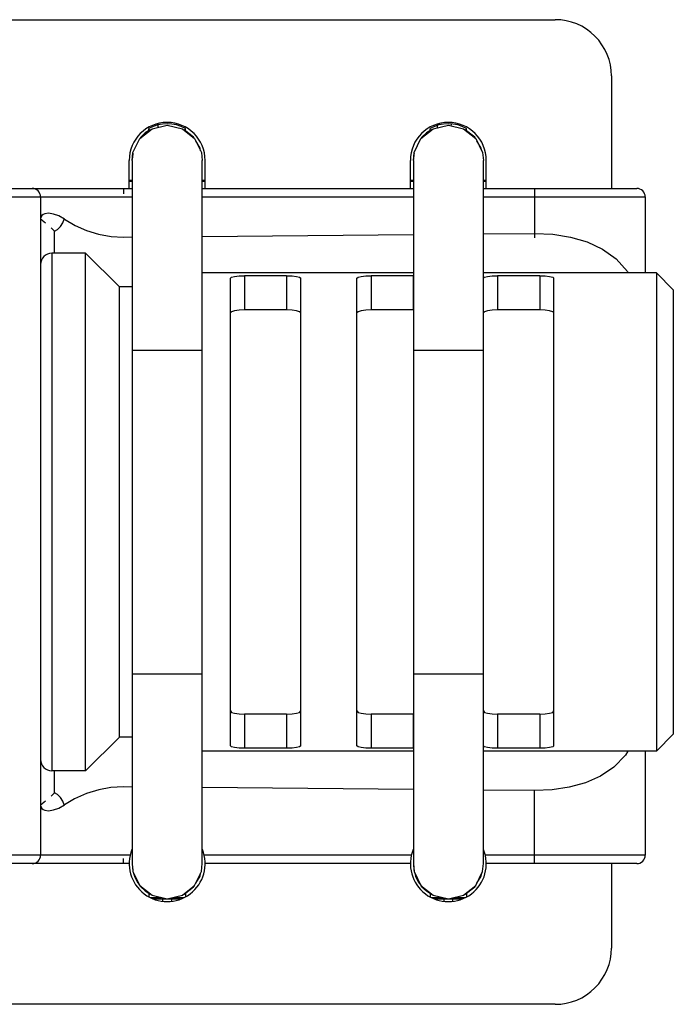
# Model space of a CAD drawing. Extents: x 0.2 to 77, y -0.3 to 18.1.
# Drawn here: x 65.3 to 77, y 0.3 to 17.8 of the extents above; entities that cross this region are included whole.
import ezdxf

# ---------------------------------------------------------------- set-up
doc = ezdxf.new("R2010")
doc.units = 0
doc.layers.add('DR-100_R-SIDE_50P_', color=160, linetype='Continuous')

msp = doc.modelspace()

# ---------------------------------------------------------------- linework, layer by layer
at = {"layer": 'DR-100_R-SIDE_50P_', "color": 7}
for p, q in [((2.053, 17.792), (74.853, 17.792)), ((75.853, 16.792), (75.853, 14.792)), ((73.003, 15.935), (73.003, 15.917)), ((67.465, 15.681), (67.684, 15.853)), ((67.563, 15.778), (67.485, 15.704)), ((67.653, 15.837), (67.563, 15.778)), ((67.628, 15.821), (67.628, 15.855)), ((67.628, 15.817), (67.653, 15.837)), ((67.684, 15.853), (67.953, 15.917)), ((67.791, 15.878), (67.791, 15.92)), ((67.953, 15.917), (68.223, 15.853)), ((68.223, 15.853), (68.441, 15.681)), ((68.424, 15.701), (68.253, 15.837)), ((68.253, 15.837), (68.278, 15.821)), ((68.278, 15.817), (68.278, 15.855)), ((72.465, 15.681), (72.684, 15.853)), ((72.563, 15.778), (72.484, 15.704)), ((72.653, 15.837), (72.563, 15.778)), ((72.628, 15.821), (72.628, 15.855)), ((72.628, 15.817), (72.653, 15.837)), ((72.684, 15.853), (72.953, 15.917)), ((72.753, 15.906), (72.753, 15.869)), ((72.953, 15.917), (73.223, 15.853)), ((73.223, 15.853), (73.442, 15.681)), ((73.424, 15.701), (73.253, 15.837)), ((73.253, 15.837), (73.278, 15.821)), ((73.278, 15.817), (73.278, 15.855)), ((67.345, 15.431), (67.465, 15.681)), ((67.485, 15.704), (67.471, 15.686)), ((68.432, 15.689), (68.424, 15.701)), ((68.441, 15.681), (68.561, 15.431)), ((68.538, 15.511), (68.462, 15.639)), ((72.346, 15.431), (72.465, 15.681)), ((72.484, 15.704), (72.471, 15.686)), ((73.432, 15.689), (73.424, 15.701)), ((73.442, 15.681), (73.561, 15.431)), ((73.538, 15.511), (73.462, 15.639)), ((67.331, 15.292), (67.345, 15.431)), ((67.34, 15.403), (67.332, 15.305)), ((67.344, 15.418), (67.34, 15.403)), ((68.546, 15.461), (68.538, 15.511)), ((68.561, 15.431), (68.576, 15.292)), ((72.331, 15.292), (72.346, 15.431)), ((72.34, 15.403), (72.332, 15.305)), ((72.344, 15.418), (72.34, 15.403)), ((73.546, 15.461), (73.538, 15.511)), ((73.561, 15.431), (73.576, 15.292)), ((67.278, 14.792), (67.278, 15.292)), ((67.331, 15.292), (67.331, 2.792)), ((68.576, 2.792), (68.576, 15.292)), ((68.628, 14.792), (68.628, 15.292)), ((72.278, 14.792), (72.278, 15.292)), ((72.331, 15.292), (72.331, 2.792)), ((73.576, 2.792), (73.576, 15.292)), ((73.628, 14.792), (73.628, 15.292)), ((67.278, 14.942), (67.331, 14.942)), ((67.331, 14.917), (67.278, 14.917)), ((67.303, 14.942), (67.303, 14.917)), ((68.576, 14.942), (68.628, 14.942)), ((68.628, 14.917), (68.576, 14.917)), ((68.603, 14.942), (68.603, 14.917)), ((72.278, 14.942), (72.331, 14.942)), ((72.331, 14.917), (72.278, 14.917)), ((72.303, 14.942), (72.303, 14.917)), ((73.576, 14.942), (73.628, 14.942)), ((73.628, 14.917), (73.576, 14.917)), ((73.603, 14.942), (73.603, 14.917)), ((60.378, 14.792), (67.175, 14.792)), ((67.175, 14.792), (67.176, 14.78)), ((67.175, 14.792), (67.331, 14.792)), ((67.176, 14.78), (67.176, 14.748)), ((67.176, 14.748), (67.177, 14.699)), ((68.576, 14.792), (72.331, 14.792)), ((68.576, 14.792), (72.331, 14.792)), ((73.576, 14.792), (76.303, 14.792)), ((73.576, 14.792), (74.486, 14.792)), ((74.486, 14.792), (74.486, 14.78)), ((74.486, 14.78), (74.487, 14.748)), ((74.487, 14.748), (74.488, 14.699)), ((60.485, 14.642), (67.177, 14.642)), ((65.703, 14.642), (65.703, 2.942)), ((67.177, 14.642), (67.331, 14.642)), ((68.576, 14.642), (72.331, 14.642)), ((73.576, 14.642), (74.488, 14.642)), ((74.488, 14.699), (74.488, 13.993)), ((74.488, 14.642), (76.453, 14.642)), ((76.453, 14.642), (76.453, 13.292)), ((65.846, 14.351), (65.775, 14.341)), ((65.932, 14.338), (65.846, 14.351)), ((65.709, 14.284), (65.703, 14.252)), ((65.703, 14.252), (65.707, 14.246)), ((65.707, 14.246), (65.716, 14.238)), ((65.724, 14.309), (65.709, 14.284)), ((65.716, 14.238), (65.729, 14.227)), ((65.747, 14.328), (65.724, 14.309)), ((65.729, 14.227), (65.787, 14.182)), ((65.775, 14.341), (65.747, 14.328)), ((66.026, 14.303), (65.932, 14.338)), ((66.126, 14.247), (66.026, 14.303)), ((66.056, 14.116), (66.097, 14.179)), ((66.097, 14.179), (66.124, 14.248)), ((66.126, 14.247), (66.315, 14.136)), ((65.892, 14.09), (65.949, 14.031)), ((65.949, 14.031), (66.005, 14.065)), ((65.949, 13.642), (65.949, 14.031)), ((66.005, 14.065), (66.056, 14.116)), ((66.315, 14.136), (66.521, 14.045)), ((66.521, 14.045), (66.735, 13.979)), ((66.735, 13.979), (66.956, 13.94)), ((66.956, 13.94), (67.177, 13.928)), ((67.177, 13.928), (67.331, 13.93)), ((68.576, 13.941), (72.331, 13.974)), ((73.576, 13.985), (74.488, 13.993)), ((74.488, 13.993), (74.811, 13.978)), ((74.488, 13.993), (74.488, 13.916)), ((74.811, 13.978), (75.124, 13.929)), ((75.124, 13.929), (75.421, 13.843)), ((75.421, 13.843), (75.695, 13.715)), ((75.695, 13.715), (75.937, 13.541)), ((65.903, 13.642), (65.903, 4.442)), ((66.503, 13.642), (65.903, 13.642)), ((66.503, 4.442), (66.503, 13.642)), ((67.103, 13.042), (66.503, 13.642)), ((75.937, 13.541), (76.14, 13.314)), ((76.14, 13.314), (76.153, 13.292)), ((72.331, 13.292), (68.576, 13.292)), ((69.078, 13.195), (69.098, 13.215)), ((69.078, 4.888), (69.078, 13.195)), ((69.098, 13.215), (69.152, 13.23)), ((69.152, 13.23), (69.233, 13.239)), ((69.233, 13.239), (69.328, 13.242)), ((69.328, 13.242), (69.328, 12.634)), ((70.078, 13.242), (69.328, 13.242)), ((70.078, 13.242), (70.174, 13.239)), ((70.078, 13.242), (70.078, 12.634)), ((70.174, 13.239), (70.254, 13.23)), ((70.254, 13.23), (70.309, 13.215)), ((70.309, 13.215), (70.328, 13.195)), ((70.328, 4.888), (70.328, 13.195)), ((71.328, 13.195), (71.348, 13.215)), ((71.328, 4.888), (71.328, 13.195)), ((71.348, 13.215), (71.402, 13.23)), ((71.402, 13.23), (71.483, 13.239)), ((71.483, 13.239), (71.578, 13.242)), ((71.578, 13.242), (71.578, 12.634)), ((72.328, 13.242), (71.578, 13.242)), ((72.328, 13.242), (72.328, 12.634)), ((76.653, 13.292), (73.576, 13.292)), ((73.578, 13.195), (73.598, 13.215)), ((73.578, 4.888), (73.578, 13.195)), ((73.598, 13.215), (73.652, 13.23)), ((73.652, 13.23), (73.733, 13.239)), ((73.733, 13.239), (73.828, 13.242)), ((73.828, 13.242), (73.828, 12.634)), ((74.578, 13.242), (73.828, 13.242)), ((74.578, 13.242), (74.674, 13.239)), ((74.578, 13.242), (74.578, 12.634)), ((74.674, 13.239), (74.754, 13.23)), ((74.754, 13.23), (74.809, 13.215)), ((74.809, 13.215), (74.829, 13.195)), ((74.829, 4.888), (74.829, 13.195)), ((76.653, 13.292), (76.653, 4.792)), ((76.953, 12.992), (76.653, 13.292)), ((67.103, 5.042), (67.103, 13.042)), ((67.331, 13.042), (67.103, 13.042)), ((76.953, 12.991), (76.953, 5.092)), ((69.098, 12.602), (69.078, 12.579)), ((69.152, 12.619), (69.098, 12.602)), ((69.233, 12.63), (69.152, 12.619)), ((69.328, 12.634), (69.233, 12.63)), ((70.078, 12.634), (69.328, 12.634)), ((70.173, 12.63), (70.078, 12.634)), ((70.254, 12.619), (70.173, 12.63)), ((70.309, 12.602), (70.254, 12.619)), ((70.328, 12.579), (70.309, 12.602)), ((71.348, 12.602), (71.328, 12.579)), ((71.402, 12.619), (71.348, 12.602)), ((71.483, 12.63), (71.402, 12.619)), ((71.578, 12.634), (71.483, 12.63)), ((72.328, 12.634), (71.578, 12.634)), ((73.598, 12.602), (73.578, 12.579)), ((73.652, 12.619), (73.598, 12.602)), ((73.733, 12.63), (73.652, 12.619)), ((73.828, 12.634), (73.733, 12.63)), ((74.578, 12.634), (73.828, 12.634)), ((74.673, 12.63), (74.578, 12.634)), ((74.754, 12.619), (74.673, 12.63)), ((74.809, 12.602), (74.754, 12.619)), ((74.829, 12.579), (74.809, 12.602)), ((67.331, 11.917), (68.576, 11.917)), ((72.331, 11.917), (73.576, 11.917)), ((67.331, 6.167), (68.576, 6.167)), ((72.331, 6.167), (73.576, 6.167)), ((69.078, 5.505), (69.098, 5.481)), ((69.098, 5.481), (69.152, 5.464)), ((69.152, 5.464), (69.233, 5.454)), ((69.233, 5.454), (69.328, 5.45)), ((69.328, 5.45), (69.328, 4.842)), ((70.078, 5.45), (69.328, 5.45)), ((70.078, 5.45), (70.173, 5.454)), ((70.078, 5.45), (70.078, 4.842)), ((70.173, 5.454), (70.254, 5.464)), ((70.254, 5.464), (70.309, 5.481)), ((70.309, 5.481), (70.328, 5.505)), ((71.328, 5.505), (71.348, 5.481)), ((71.348, 5.481), (71.402, 5.464)), ((71.402, 5.464), (71.483, 5.454)), ((71.483, 5.454), (71.578, 5.45)), ((71.578, 5.45), (71.578, 4.842)), ((72.328, 5.45), (71.578, 5.45)), ((72.328, 5.45), (72.328, 4.842)), ((73.578, 5.505), (73.598, 5.481)), ((73.598, 5.481), (73.652, 5.464)), ((73.652, 5.464), (73.733, 5.454)), ((73.733, 5.454), (73.828, 5.45)), ((73.828, 5.45), (73.828, 4.842)), ((74.578, 5.45), (73.828, 5.45)), ((74.578, 5.45), (74.673, 5.454)), ((74.578, 5.45), (74.578, 4.842)), ((74.673, 5.454), (74.754, 5.464)), ((74.754, 5.464), (74.809, 5.481)), ((74.809, 5.481), (74.829, 5.505)), ((76.953, 5.092), (76.653, 4.792)), ((67.103, 5.042), (66.503, 4.442)), ((67.331, 5.042), (67.103, 5.042)), ((72.331, 4.792), (68.576, 4.792)), ((69.098, 4.869), (69.078, 4.888)), ((69.152, 4.854), (69.098, 4.869)), ((69.233, 4.845), (69.152, 4.854)), ((69.328, 4.842), (69.233, 4.845)), ((70.078, 4.842), (69.328, 4.842)), ((70.174, 4.845), (70.078, 4.842)), ((70.254, 4.854), (70.174, 4.845)), ((70.309, 4.869), (70.254, 4.854)), ((70.328, 4.888), (70.309, 4.869)), ((71.348, 4.869), (71.328, 4.888)), ((71.402, 4.854), (71.348, 4.869)), ((71.483, 4.845), (71.402, 4.854)), ((71.578, 4.842), (71.483, 4.845)), ((72.328, 4.842), (71.578, 4.842)), ((76.653, 4.792), (73.576, 4.792)), ((73.598, 4.869), (73.578, 4.888)), ((73.652, 4.854), (73.598, 4.869)), ((73.733, 4.845), (73.652, 4.854)), ((73.828, 4.842), (73.733, 4.845)), ((74.578, 4.842), (73.828, 4.842)), ((74.674, 4.845), (74.578, 4.842)), ((74.754, 4.854), (74.674, 4.845)), ((74.809, 4.869), (74.754, 4.854)), ((74.829, 4.888), (74.809, 4.869)), ((76.147, 4.792), (76.101, 4.717)), ((76.453, 4.792), (76.453, 2.942)), ((76.101, 4.717), (75.896, 4.508)), ((66.503, 4.442), (65.903, 4.442)), ((65.949, 4.053), (65.949, 4.442)), ((75.896, 4.508), (75.658, 4.348)), ((75.391, 4.23), (75.103, 4.15)), ((75.658, 4.348), (75.391, 4.23)), ((65.949, 4.052), (65.892, 3.993)), ((66.005, 4.018), (65.949, 4.053)), ((66.517, 4.037), (66.308, 3.945)), ((66.736, 4.104), (66.517, 4.037)), ((66.954, 4.144), (66.736, 4.104)), ((67.177, 4.155), (66.954, 4.144)), ((67.331, 4.154), (67.177, 4.155)), ((72.331, 4.109), (68.576, 4.143)), ((74.488, 4.09), (73.576, 4.098)), ((74.8, 4.104), (74.488, 4.09)), ((74.488, 2.884), (74.488, 4.09)), ((75.103, 4.15), (74.8, 4.104)), ((65.729, 3.856), (65.716, 3.846)), ((65.787, 3.902), (65.729, 3.856)), ((66.056, 3.967), (66.005, 4.018)), ((66.097, 3.905), (66.056, 3.967)), ((66.124, 3.836), (66.097, 3.905)), ((66.308, 3.945), (66.126, 3.837)), ((65.707, 3.837), (65.703, 3.832)), ((65.703, 3.832), (65.709, 3.8)), ((65.716, 3.846), (65.707, 3.837)), ((65.709, 3.8), (65.724, 3.774)), ((65.724, 3.774), (65.747, 3.755)), ((65.747, 3.755), (65.775, 3.742)), ((65.775, 3.742), (65.846, 3.733)), ((65.846, 3.733), (65.932, 3.746)), ((65.932, 3.746), (66.026, 3.78)), ((66.026, 3.78), (66.126, 3.837)), ((67.177, 2.942), (59.762, 2.942)), ((67.175, 2.792), (67.176, 2.803)), ((67.176, 2.836), (67.177, 2.884)), ((67.176, 2.803), (67.176, 2.836)), ((67.295, 2.942), (67.177, 2.942)), ((72.295, 2.942), (68.611, 2.942)), ((74.488, 2.942), (73.611, 2.942)), ((74.486, 2.803), (74.487, 2.836)), ((74.486, 2.792), (74.486, 2.803)), ((74.487, 2.836), (74.488, 2.884)), ((76.453, 2.942), (74.488, 2.942)), ((67.175, 2.792), (59.762, 2.792)), ((67.278, 2.792), (67.175, 2.792)), ((67.331, 2.792), (67.345, 2.653)), ((67.332, 2.779), (67.34, 2.681)), ((67.34, 2.681), (67.344, 2.666)), ((67.345, 2.653), (67.465, 2.402)), ((67.35, 2.643), (67.37, 2.57)), ((68.441, 2.402), (68.561, 2.653)), ((68.561, 2.653), (68.576, 2.792)), ((72.278, 2.792), (68.628, 2.792)), ((72.278, 2.792), (68.628, 2.792)), ((72.331, 2.792), (72.346, 2.653)), ((72.332, 2.779), (72.34, 2.681)), ((72.34, 2.681), (72.344, 2.666)), ((72.346, 2.653), (72.465, 2.402)), ((72.35, 2.643), (72.37, 2.57)), ((73.442, 2.402), (73.561, 2.653)), ((73.561, 2.653), (73.576, 2.792)), ((74.486, 2.792), (73.628, 2.792)), ((76.303, 2.792), (74.486, 2.792)), ((75.853, 2.792), (75.853, 1.292)), ((75.853, 2.792), (75.853, 1.292)), ((67.37, 2.57), (67.418, 2.468)), ((67.418, 2.468), (67.461, 2.411)), ((68.462, 2.445), (68.538, 2.572)), ((68.538, 2.572), (68.546, 2.623)), ((72.37, 2.57), (72.419, 2.468)), ((72.419, 2.468), (72.461, 2.411)), ((73.462, 2.445), (73.538, 2.572)), ((73.538, 2.572), (73.546, 2.623)), ((67.465, 2.402), (67.684, 2.231)), ((67.471, 2.397), (67.484, 2.38)), ((67.484, 2.38), (67.563, 2.306)), ((67.563, 2.306), (67.653, 2.247)), ((68.224, 2.231), (68.441, 2.402)), ((68.253, 2.247), (68.424, 2.382)), ((68.424, 2.382), (68.432, 2.395)), ((72.465, 2.402), (72.684, 2.231)), ((72.471, 2.397), (72.484, 2.38)), ((72.484, 2.38), (72.563, 2.306)), ((72.563, 2.306), (72.653, 2.247)), ((73.223, 2.231), (73.442, 2.402)), ((73.253, 2.247), (73.424, 2.382)), ((73.424, 2.382), (73.432, 2.395)), ((67.653, 2.247), (67.628, 2.266)), ((67.628, 2.263), (67.628, 2.202)), ((67.653, 2.192), (67.847, 2.192)), ((67.684, 2.231), (67.953, 2.167)), ((67.713, 2.167), (68.193, 2.167)), ((67.878, 2.127), (67.878, 2.167)), ((67.953, 2.167), (68.223, 2.231)), ((68.028, 2.167), (68.028, 2.127)), ((68.059, 2.192), (68.254, 2.192)), ((68.278, 2.263), (68.253, 2.247)), ((68.278, 2.266), (68.278, 2.202)), ((72.653, 2.247), (72.628, 2.266)), ((72.628, 2.263), (72.628, 2.202)), ((72.653, 2.192), (72.847, 2.192)), ((72.684, 2.231), (72.953, 2.167)), ((72.714, 2.167), (73.193, 2.167)), ((72.879, 2.127), (72.879, 2.167)), ((72.953, 2.167), (73.223, 2.231)), ((73.028, 2.167), (73.028, 2.127)), ((73.059, 2.192), (73.253, 2.192)), ((73.278, 2.263), (73.253, 2.247)), ((73.278, 2.266), (73.278, 2.202)), ((74.853, 0.292), (28.178, 0.292))]:
    msp.add_line(p, q, dxfattribs=at)
for points, knots in [([(75.853, 16.792), (75.853, 17.057), (75.748, 17.311), (75.56, 17.499), (75.373, 17.686), (75.119, 17.792), (74.853, 17.792)], [0, 0, 0, 0, 1, 1, 1, 2, 2, 2, 2]), ([(68.628, 15.292), (68.628, 15.665), (68.326, 15.967), (67.953, 15.967), (67.58, 15.967), (67.278, 15.665), (67.278, 15.292)], [0, 0, 0, 0, 1, 1, 1, 2, 2, 2, 2]), ([(73.628, 15.292), (73.628, 15.665), (73.326, 15.967), (72.953, 15.967), (72.581, 15.967), (72.278, 15.665), (72.278, 15.292)], [0, 0, 0, 0, 1, 1, 1, 2, 2, 2, 2]), ([(65.703, 14.642), (65.703, 14.682), (65.688, 14.72), (65.659, 14.748), (65.631, 14.776), (65.593, 14.792), (65.553, 14.792)], [0, 0, 0, 0, 1, 1, 1, 2, 2, 2, 2]), ([(76.453, 14.642), (76.453, 14.682), (76.438, 14.72), (76.409, 14.748), (76.381, 14.776), (76.343, 14.792), (76.303, 14.792)], [0, 0, 0, 0, 1, 1, 1, 2, 2, 2, 2]), ([(67.327, 3.043), (67.214, 2.761), (67.303, 2.438), (67.545, 2.255), (67.786, 2.071), (68.121, 2.071), (68.362, 2.255), (68.604, 2.438), (68.693, 2.761), (68.58, 3.043)], [0, 0, 0, 0, 1, 1, 1, 2, 2, 2, 3, 3, 3, 3]), ([(72.327, 3.043), (72.214, 2.761), (72.303, 2.438), (72.544, 2.255), (72.786, 2.071), (73.12, 2.071), (73.362, 2.255), (73.604, 2.438), (73.693, 2.761), (73.58, 3.043)], [0, 0, 0, 0, 1, 1, 1, 2, 2, 2, 3, 3, 3, 3]), ([(65.553, 2.792), (65.593, 2.792), (65.631, 2.807), (65.659, 2.836), (65.687, 2.864), (65.703, 2.902), (65.703, 2.942)], [0, 0, 0, 0, 1, 1, 1, 2, 2, 2, 2]), ([(76.303, 2.792), (76.343, 2.792), (76.381, 2.807), (76.409, 2.836), (76.437, 2.864), (76.453, 2.902), (76.453, 2.942)], [0, 0, 0, 0, 1, 1, 1, 2, 2, 2, 2]), ([(74.853, 0.292), (75.119, 0.292), (75.373, 0.397), (75.56, 0.585), (75.748, 0.772), (75.853, 1.027), (75.853, 1.292)], [0, 0, 0, 0, 1, 1, 1, 2, 2, 2, 2])]:
    msp.add_open_spline(points, degree=3, knots=knots, dxfattribs=at)
for points in [[(68.278, 15.855), (68.077, 15.971), (67.829, 15.971), (67.628, 15.855)], [(73.278, 15.855), (73.077, 15.971), (72.829, 15.971), (72.628, 15.855)], [(65.903, 13.642), (65.793, 13.642), (65.703, 13.552), (65.703, 13.442)], [(65.703, 4.642), (65.703, 4.531), (65.793, 4.442), (65.903, 4.442)]]:
    msp.add_open_spline(points, degree=3, dxfattribs=at)

doc.saveas('drawing.dxf')
